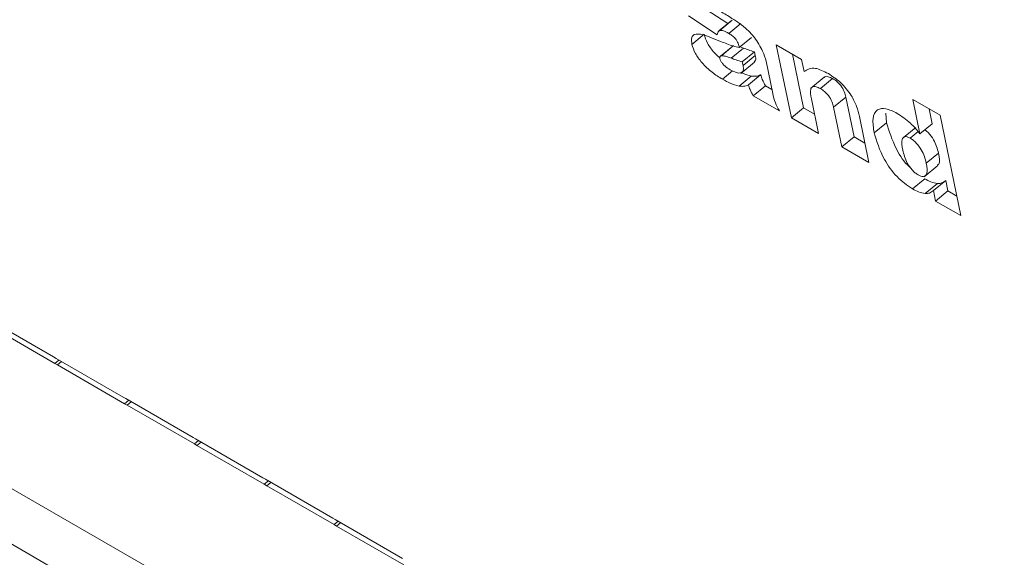
# Model space of a CAD drawing. Units: inches. Extents: x 0.1 to 10.8, y -1.2 to 8.4.
# Drawn here: x 9.2 to 9.2, y 7.1 to 7.1 of the extents above; entities that cross this region are included whole.
import ezdxf

# ---------------------------------------------------------------- set-up
doc = ezdxf.new("R2010")
doc.units = ezdxf.units.IN
doc.header["$MEASUREMENT"] = 0
doc.layers.add('FORMAT', color=7, linetype='Continuous')
doc.dimstyles.new('SLDDIMSTYLE1', dxfattribs={"dimtxt": 0, "dimasz": 0.04, "dimexe": 0, "dimexo": 0.0625, "dimgap": 0, "dimtad": 0, "dimtih": 1, "dimtoh": 1, "dimdec": 0, "dimrnd": 1e-09, "dimzin": 0, "dimdsep": 46, "dimtxsty": 'Standard', "dimblk1": 'DOT', "dimblk2": 'DOT', "dimsah": 1, "dimcen": 0.09, "dimadec": 0, "dimazin": 0, "dimtfac": 0.04, "dimtdec": 0, "dimtofl": 0, "dimtmove": 0, "dimatfit": 3, "dimldrblk": 'DOT', "dimfxl": 0, "dimfrac": 2, "dimtolj": 1, "dimtzin": 0, "dimarcsym": 0})

# ---------------------------------------------------------------- blocks, each defined once
blk = doc.blocks.new('_DOT')
at = {"color": 0, "linetype": 'ByBlock', "lineweight": -2}
blk.add_line((-0.5, 0), (-1, 0), dxfattribs=at)
at = {"color": 0, "linetype": 'ByBlock', "const_width": 0.5}
blk.add_lwpolyline([(-0.25, 0, 1), (0.25, 0, 1)], format="xyb", close=True, dxfattribs=at)

msp = doc.modelspace()

# ---------------------------------------------------------------- linework, layer by layer
at = {"color": 7, "linetype": 'Continuous', "lineweight": 15}
for p, q in [((9.20212, 7.152136), (9.314079, 7.087503)), ((9.202365, 7.150946), (9.314324, 7.086314)), ((9.23613, 7.149045), (9.23562, 7.14938)), ((9.235935, 7.148832), (9.23539, 7.14919)), ((9.236195, 7.149098), (9.235964, 7.148908)), ((9.235983, 7.148917), (9.236213, 7.149107)), ((9.236149, 7.14886), (9.23638, 7.149049)), ((9.235457, 7.148652), (9.235688, 7.148842)), ((9.236011, 7.14844), (9.236242, 7.148629)), ((9.236349, 7.148593), (9.23658, 7.148782)), ((9.237046, 7.148645), (9.237523, 7.14837)), ((9.23733, 7.147269), (9.237046, 7.148645)), ((9.236225, 7.148621), (9.235994, 7.148431)), ((9.236195, 7.148394), (9.236426, 7.148583)), ((9.236426, 7.148583), (9.236363, 7.148604)), ((9.236405, 7.148322), (9.236635, 7.148512)), ((9.236419, 7.148254), (9.23665, 7.148443)), ((9.23665, 7.148443), (9.236635, 7.148512)), ((9.23756, 7.147458), (9.237352, 7.148468)), ((9.236376, 7.148106), (9.236635, 7.148319)), ((9.236419, 7.148254), (9.236405, 7.148322)), ((9.236853, 7.148334), (9.236978, 7.147729)), ((9.237523, 7.14837), (9.23757, 7.148139)), ((9.236032, 7.147996), (9.236223, 7.148153)), ((9.23652, 7.147889), (9.236751, 7.148079)), ((9.236344, 7.147866), (9.236575, 7.148056)), ((9.237946, 7.148034), (9.237687, 7.147821)), ((9.237876, 7.14782), (9.238106, 7.148009)), ((9.236612, 7.147683), (9.236843, 7.147873)), ((9.236962, 7.147804), (9.236843, 7.147873)), ((9.237103, 7.1474), (9.236612, 7.147683)), ((9.237706, 7.147627), (9.237841, 7.146973)), ((9.238125, 7.147469), (9.238356, 7.147659)), ((9.23851, 7.14691), (9.238356, 7.147659)), ((9.239751, 7.146968), (9.239618, 7.147615)), ((9.239618, 7.147615), (9.240129, 7.14732)), ((9.23733, 7.147269), (9.23756, 7.147458)), ((9.237766, 7.14734), (9.23756, 7.147458)), ((9.238279, 7.146721), (9.238125, 7.147469)), ((9.23912, 7.147177), (9.239105, 7.147357)), ((9.239982, 7.147158), (9.239924, 7.147438)), ((9.237841, 7.146973), (9.23733, 7.147269)), ((9.238611, 7.147296), (9.238791, 7.146425)), ((9.238889, 7.146987), (9.23912, 7.147177)), ((9.239751, 7.146968), (9.239982, 7.147158)), ((9.240129, 7.14732), (9.240519, 7.145427)), ((9.23967, 7.147089), (9.239439, 7.146899)), ((9.239565, 7.146887), (9.239714, 7.14701)), ((9.238279, 7.146721), (9.23851, 7.14691)), ((9.238715, 7.146792), (9.23851, 7.14691)), ((9.238791, 7.146425), (9.238279, 7.146721)), ((9.239868, 7.146417), (9.240099, 7.146606)), ((9.239827, 7.146158), (9.240086, 7.146372)), ((9.239611, 7.14593), (9.239842, 7.14612)), ((9.240005, 7.145898), (9.240235, 7.146088)), ((9.240276, 7.145891), (9.240235, 7.146088)), ((9.239851, 7.145841), (9.240082, 7.146031)), ((9.240045, 7.145701), (9.240005, 7.145898)), ((9.240045, 7.145701), (9.240276, 7.145891)), ((9.240444, 7.145794), (9.240276, 7.145891)), ((9.240519, 7.145427), (9.240045, 7.145701)), ((9.222168, 7.143497), (9.223434, 7.142766)), ((9.223459, 7.142643), (9.222193, 7.143374)), ((9.223434, 7.142766), (9.223483, 7.142738)), ((9.223483, 7.142738), (9.224749, 7.142007)), ((9.223508, 7.142615), (9.223459, 7.142643)), ((9.224774, 7.141884), (9.223508, 7.142615)), ((9.224749, 7.142007), (9.224797, 7.141979)), ((9.224797, 7.141979), (9.226063, 7.141248)), ((9.224823, 7.141856), (9.224774, 7.141884)), ((9.226089, 7.141125), (9.224823, 7.141856)), ((9.226063, 7.141248), (9.226112, 7.14122)), ((9.226112, 7.14122), (9.227378, 7.140489)), ((9.226137, 7.141097), (9.226089, 7.141125)), ((9.227403, 7.140366), (9.226137, 7.141097)), ((9.227378, 7.140489), (9.227427, 7.140461)), ((9.227452, 7.140338), (9.227403, 7.140366)), ((9.227427, 7.140461), (9.228693, 7.13973)), ((9.228718, 7.139607), (9.227452, 7.140338)), ((9.228693, 7.13973), (9.228741, 7.139702)), ((9.228767, 7.139579), (9.228718, 7.139607)), ((9.228741, 7.139702), (9.230007, 7.138971)), ((9.230033, 7.138848), (9.228767, 7.139579))]:
    msp.add_line(p, q, dxfattribs=at)
at = {"color": 8, "linetype": 'Continuous', "lineweight": 15}
for p, q in [((9.223459, 7.142643), (9.223537, 7.142707)), ((9.223508, 7.142615), (9.223585, 7.142679)), ((9.224774, 7.141884), (9.224851, 7.141948)), ((9.224823, 7.141856), (9.2249, 7.14192)), ((9.226089, 7.141125), (9.226166, 7.141189)), ((9.226137, 7.141097), (9.226215, 7.141161)), ((9.227403, 7.140366), (9.227481, 7.14043)), ((9.227452, 7.140338), (9.227529, 7.140402)), ((9.228718, 7.139607), (9.228795, 7.139671)), ((9.228767, 7.139579), (9.228844, 7.139643))]:
    msp.add_line(p, q, dxfattribs=at)
at = {"color": 7, "linetype": 'Continuous', "lineweight": 15}
for points, knots in [([(9.235992, 7.149275), (9.236065, 7.149232), (9.236185, 7.149162), (9.236354, 7.149048), (9.236501, 7.148935), (9.23659, 7.148834), (9.236634, 7.148784)], [0, 0, 0, 0, 0.340373, 0.560596, 0.780448, 1, 1, 1, 1]), ([(9.235457, 7.148652), (9.235451, 7.1487), (9.23544, 7.148786), (9.235481, 7.148823), (9.2355, 7.148839)], [0, 0, 0, 0, 0.559703, 1, 1, 1, 1]), ([(9.2355, 7.148839), (9.23555, 7.148844), (9.23564, 7.148852), (9.235757, 7.148805), (9.235808, 7.148785)], [0, 0, 0, 0, 0.558011, 1, 1, 1, 1]), ([(9.235981, 7.148399), (9.235944, 7.148431), (9.235857, 7.148509), (9.23574, 7.148677), (9.235705, 7.148787), (9.235688, 7.148842)], [0, 0, 0, 0, 0.261396, 0.63107, 1, 1, 1, 1]), ([(9.235983, 7.148917), (9.235968, 7.148907), (9.235943, 7.148888), (9.235938, 7.148849), (9.235935, 7.148832)], [0, 0, 0, 0, 0.558479, 1, 1, 1, 1]), ([(9.236149, 7.14886), (9.236115, 7.148879), (9.236053, 7.148914), (9.236004, 7.148916), (9.235983, 7.148917)], [0, 0, 0, 0, 0.560759, 1, 1, 1, 1]), ([(9.236349, 7.148593), (9.236343, 7.148619), (9.236331, 7.148671), (9.236281, 7.148762), (9.23621, 7.148823), (9.23617, 7.148847), (9.236149, 7.14886)], [0, 0, 0, 0, 0.281417, 0.558567, 0.778745, 1, 1, 1, 1]), ([(9.236032, 7.147996), (9.235967, 7.148036), (9.235836, 7.148117), (9.235652, 7.148289), (9.235509, 7.148486), (9.235475, 7.148597), (9.235457, 7.148652)], [0, 0, 0, 0, 0.281202, 0.56071, 0.780576, 1, 1, 1, 1]), ([(9.235808, 7.148785), (9.235871, 7.148759), (9.235974, 7.148718), (9.236117, 7.148661), (9.236236, 7.14862), (9.236312, 7.148602), (9.236349, 7.148593)], [0, 0, 0, 0, 0.340031, 0.560066, 0.780038, 1, 1, 1, 1]), ([(9.236634, 7.148784), (9.236692, 7.148697), (9.236796, 7.14854), (9.236835, 7.148397), (9.236853, 7.148334)], [0, 0, 0, 0, 0.557969, 1, 1, 1, 1]), ([(9.236635, 7.148512), (9.236597, 7.148524), (9.236528, 7.148545), (9.236457, 7.148572), (9.236426, 7.148583)], [0, 0, 0, 0, 0.559869, 1, 1, 1, 1]), ([(9.23663, 7.148325), (9.23664, 7.148334), (9.236666, 7.148356), (9.236656, 7.14841), (9.23665, 7.148443)], [0, 0, 0, 0, 0.395371, 1, 1, 1, 1]), ([(9.236011, 7.14844), (9.236, 7.148435), (9.235981, 7.148427), (9.235983, 7.148398), (9.235984, 7.148385)], [0, 0, 0, 0, 0.560184, 1, 1, 1, 1]), ([(9.235984, 7.148385), (9.235989, 7.14837), (9.235998, 7.148339), (9.236032, 7.148289), (9.236092, 7.148225), (9.236141, 7.148195), (9.236175, 7.148173)], [0, 0, 0, 0, 0.1868222, 0.3731851, 0.5604283, 1, 1, 1, 1]), ([(9.236195, 7.148394), (9.236158, 7.148408), (9.236092, 7.148433), (9.236036, 7.148438), (9.236011, 7.14844)], [0, 0, 0, 0, 0.560895, 1, 1, 1, 1]), ([(9.236405, 7.148322), (9.236366, 7.148334), (9.236297, 7.148356), (9.236227, 7.148382), (9.236195, 7.148394)], [0, 0, 0, 0, 0.559866, 1, 1, 1, 1]), ([(9.236175, 7.148173), (9.236215, 7.148154), (9.236294, 7.148115), (9.236387, 7.148107), (9.236434, 7.148159), (9.236424, 7.148222), (9.236419, 7.148254)], [0, 0, 0, 0, 0.280541, 0.560826, 0.779745, 1, 1, 1, 1]), ([(9.236575, 7.148056), (9.23652, 7.148069), (9.236461, 7.148083), (9.236394, 7.148118), (9.236387, 7.148121)], [0, 0, 0, 0, 0.908276, 1, 1, 1, 1]), ([(9.236751, 7.148079), (9.236722, 7.148067), (9.236672, 7.148047), (9.236604, 7.148053), (9.236575, 7.148056)], [0, 0, 0, 0, 0.560013, 1, 1, 1, 1]), ([(9.236843, 7.147873), (9.236821, 7.147912), (9.236781, 7.147984), (9.23676, 7.14805), (9.236751, 7.148079)], [0, 0, 0, 0, 0.559719, 1, 1, 1, 1]), ([(9.23757, 7.148139), (9.237631, 7.148178), (9.237741, 7.148246), (9.237939, 7.148145), (9.238026, 7.148101)], [0, 0, 0, 0, 0.559369, 1, 1, 1, 1]), ([(9.238026, 7.148101), (9.238103, 7.148051), (9.238258, 7.147951), (9.23846, 7.147707), (9.238566, 7.14748), (9.238596, 7.147357), (9.238611, 7.147296)], [0, 0, 0, 0, 0.280167, 0.558404, 0.778797, 1, 1, 1, 1]), ([(9.236344, 7.147866), (9.236289, 7.147881), (9.236191, 7.147908), (9.236081, 7.147969), (9.236032, 7.147996)], [0, 0, 0, 0, 0.559674, 1, 1, 1, 1]), ([(9.23652, 7.147889), (9.236492, 7.147878), (9.236441, 7.147857), (9.236374, 7.147863), (9.236344, 7.147866)], [0, 0, 0, 0, 0.560019, 1, 1, 1, 1]), ([(9.236612, 7.147683), (9.23659, 7.147723), (9.23655, 7.147794), (9.236529, 7.14786), (9.23652, 7.147889)], [0, 0, 0, 0, 0.559706, 1, 1, 1, 1]), ([(9.238106, 7.148009), (9.238078, 7.148023), (9.238023, 7.14805), (9.237966, 7.148055), (9.237953, 7.148035), (9.23795, 7.14803)], [0, 0, 0, 0, 0.436427, 0.872294, 1, 1, 1, 1]), ([(9.238356, 7.147659), (9.238348, 7.147693), (9.238332, 7.14776), (9.238271, 7.147872), (9.238185, 7.14796), (9.238132, 7.147993), (9.238106, 7.148009)], [0, 0, 0, 0, 0.281238, 0.559218, 0.779154, 1, 1, 1, 1]), ([(9.236978, 7.147729), (9.23699, 7.147671), (9.237014, 7.147568), (9.237076, 7.147451), (9.237103, 7.1474)], [0, 0, 0, 0, 0.5597895, 1, 1, 1, 1]), ([(9.237876, 7.14782), (9.237847, 7.147834), (9.237791, 7.147862), (9.237724, 7.14786), (9.237676, 7.147793), (9.237694, 7.147696), (9.237706, 7.147627)], [0, 0, 0, 0, 0.187139, 0.374029, 0.560365, 1, 1, 1, 1]), ([(9.238125, 7.147469), (9.238117, 7.147503), (9.238101, 7.14757), (9.238041, 7.147683), (9.237954, 7.14777), (9.237902, 7.147803), (9.237876, 7.14782)], [0, 0, 0, 0, 0.281004, 0.559071, 0.779084, 1, 1, 1, 1]), ([(9.238889, 7.146987), (9.238875, 7.14708), (9.238845, 7.147266), (9.238926, 7.147433), (9.239101, 7.147461), (9.239248, 7.147389), (9.239321, 7.147353)], [0, 0, 0, 0, 0.280869, 0.559986, 0.779899, 1, 1, 1, 1]), ([(9.239321, 7.147353), (9.239406, 7.147298), (9.239557, 7.1472), (9.239692, 7.147039), (9.239751, 7.146968)], [0, 0, 0, 0, 0.559741, 1, 1, 1, 1]), ([(9.239571, 7.146333), (9.239564, 7.146339), (9.239459, 7.14642), (9.239249, 7.146759), (9.239169, 7.147018), (9.23912, 7.147177)], [0, 0, 0, 0, 0.027831, 0.405521, 1, 1, 1, 1]), ([(9.239611, 7.14593), (9.239511, 7.145998), (9.23931, 7.146136), (9.239015, 7.14656), (9.238937, 7.146825), (9.238889, 7.146987)], [0, 0, 0, 0, 0.2798759, 0.559646, 1, 1, 1, 1]), ([(9.240099, 7.146606), (9.240078, 7.146688), (9.240047, 7.146811), (9.239931, 7.146967), (9.23987, 7.147026), (9.239847, 7.147042), (9.239844, 7.147044)], [0, 0, 0, 0, 0.556162, 0.834725, 0.974749, 1, 1, 1, 1]), ([(9.239565, 7.146887), (9.239547, 7.146897), (9.23951, 7.146916), (9.239451, 7.146916), (9.239392, 7.146852), (9.239414, 7.146736), (9.239429, 7.146659)], [0, 0, 0, 0, 0.125476, 0.251043, 0.499968, 1, 1, 1, 1]), ([(9.239868, 7.146417), (9.239848, 7.146498), (9.239816, 7.14662), (9.239701, 7.146778), (9.239623, 7.14685), (9.239585, 7.146875), (9.239565, 7.146887)], [0, 0, 0, 0, 0.498846, 0.748716, 0.874312, 1, 1, 1, 1]), ([(9.239429, 7.146659), (9.239447, 7.146581), (9.239475, 7.146463), (9.239582, 7.146307), (9.239657, 7.146232), (9.239695, 7.146208), (9.239714, 7.146196)], [0, 0, 0, 0, 0.4993577, 0.7486616, 0.8744288, 1, 1, 1, 1]), ([(9.24008, 7.146379), (9.240089, 7.146385), (9.240141, 7.146417), (9.240118, 7.146521), (9.240099, 7.146606)], [0, 0, 0, 0, 0.18253, 1, 1, 1, 1]), ([(9.239714, 7.146196), (9.239733, 7.146186), (9.239771, 7.146166), (9.239835, 7.146161), (9.239903, 7.146218), (9.239882, 7.146337), (9.239868, 7.146417)], [0, 0, 0, 0, 0.125519, 0.250986, 0.50035, 1, 1, 1, 1]), ([(9.240082, 7.146031), (9.24004, 7.146038), (9.239966, 7.146052), (9.23988, 7.146099), (9.239842, 7.14612)], [0, 0, 0, 0, 0.559678, 1, 1, 1, 1]), ([(9.240235, 7.146088), (9.240212, 7.14607), (9.24017, 7.146037), (9.240109, 7.146033), (9.240082, 7.146031)], [0, 0, 0, 0, 0.560247, 1, 1, 1, 1]), ([(9.239851, 7.145841), (9.23981, 7.145849), (9.239736, 7.145863), (9.239649, 7.145909), (9.239611, 7.14593)], [0, 0, 0, 0, 0.559682, 1, 1, 1, 1]), ([(9.240005, 7.145898), (9.239981, 7.14588), (9.239939, 7.145848), (9.239878, 7.145843), (9.239851, 7.145841)], [0, 0, 0, 0, 0.560247, 1, 1, 1, 1])]:
    msp.add_open_spline(points, degree=3, knots=knots, dxfattribs=at)

# ---------------------------------------------------------------- leaders
at = {"layer": 'FORMAT'}
msp.add_leader([(9.091716, 7.075024), (9.495156, 7.52767)], dimstyle='SLDDIMSTYLE1', dxfattribs=at)

doc.saveas('drawing.dxf')
